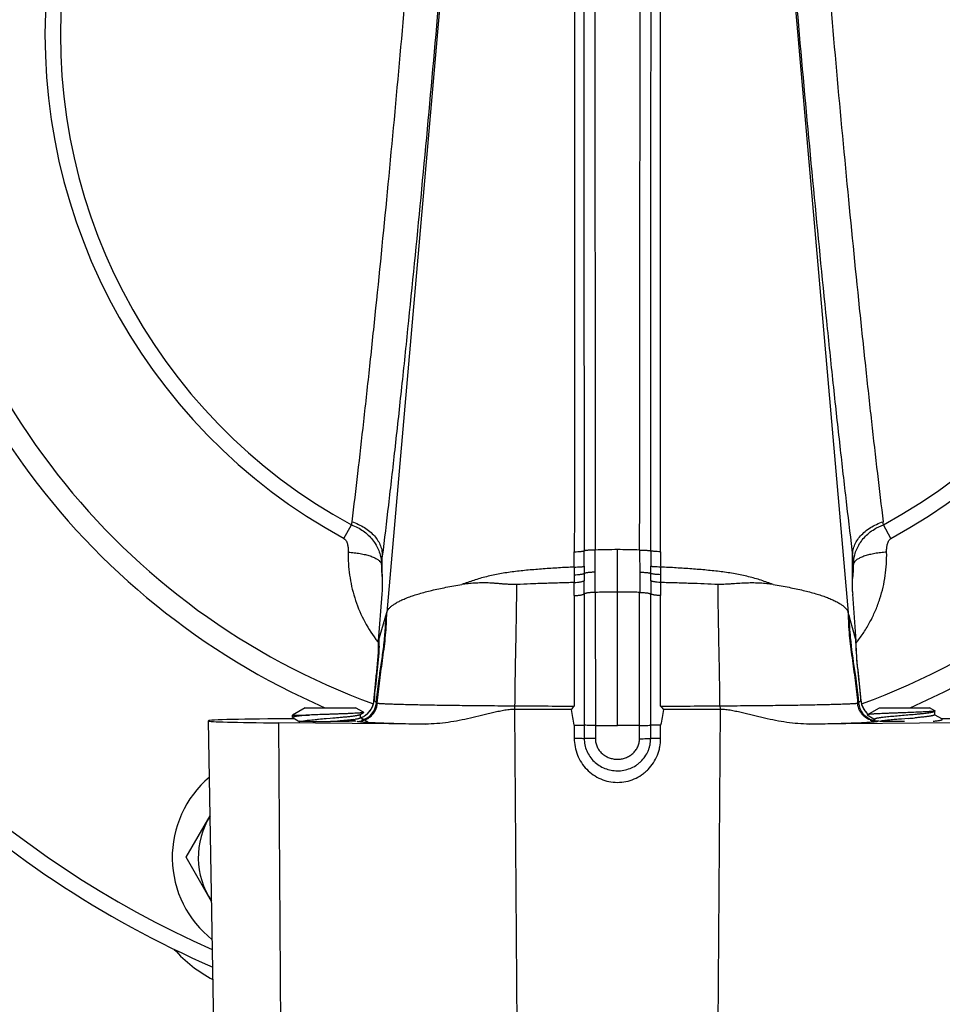
# Model space of a CAD drawing. Units: inches. Extents: x 0 to 34, y -0.1 to 22.
# Drawn here: x 22.7 to 25.7, y 11.8 to 14.9 of the extents above; entities that cross this region are included whole.
import ezdxf

# ---------------------------------------------------------------- set-up
doc = ezdxf.new("R2010")
doc.units = ezdxf.units.IN
doc.header["$LTSCALE"] = 1.87
doc.header["$MEASUREMENT"] = 0
doc.layers.get('0').update_dxf_attribs({"linetype": 'CONTINUOUS'})
doc.layers.add('02___PRT_ALL_AXES', color=7, linetype='CONTINUOUS')
doc.styles.get("Standard").update_dxf_attribs({"font": 'txt', "width": 0.8})
doc.dimstyles.new('DIMSTYLE_1', dxfattribs={"dimtxt": 0.2, "dimasz": 0.1875, "dimexe": 0.125, "dimexo": 0.0625, "dimgap": 0.1, "dimtad": 0, "dimtih": 1, "dimtoh": 1, "dimdec": 1, "dimzin": 0, "dimdsep": 46, "dimtxsty": 'Standard', "dimblk": '_FILLED', "dimblk1": '_FILLED', "dimblk2": '_FILLED', "dimcen": 0.09, "dimadec": 0, "dimazin": 0, "dimtfac": 1, "dimtdec": 1, "dimtofl": 0, "dimtmove": 0, "dimatfit": 3, "dimldrblk": '_FILLED', "dimfxl": 1, "dimtolj": 1, "dimtzin": 0, "dimarcsym": 0})

# ---------------------------------------------------------------- blocks, each defined once
blk = doc.blocks.new('_FILLED')
at = {"color": 0, "linetype": 'ByBlock'}
blk.add_solid([(0, 0), (-1, 0.167), (-1, -0.167)], dxfattribs=at)
blk = doc.blocks.new('*D5')
at = {"color": 2, "linetype": 'Continuous', "transparency": 16777216}
for p, q in [((23.9363, 20.4949), (20.026, 20.4949)), ((20.151, 20.4949), (20.151, 15.0949)), ((20.151, 9.2949), (20.151, 14.6949)), ((22.4252, 9.2949), (20.026, 9.2949))]:
    blk.add_line(p, q, dxfattribs=at)
at = {"color": 2, "linetype": 'Continuous', "transparency": 16777216, "xscale": 0.1875, "yscale": 0.1875, "zscale": 0.1875}
for p, rotation in [((20.151, 20.4949), 90), ((20.151, 9.2949), 270)]:
    blk.add_blockref('_FILLED', p, dxfattribs=dict(at, rotation=rotation))
at = {"color": 2, "linetype": 'Continuous', "transparency": 16777216, "insert": (20.151, 14.9949), "char_height": 0.2, "width": 0.64, "attachment_point": 2, "line_spacing_factor": 0.9}
blk.add_mtext('11.2', dxfattribs=at)
blk = doc.blocks.new('*D13')
at = {"color": 2, "linetype": 'Continuous', "transparency": 16777216}
for p, q in [((21.4087, 14.8224), (21.4087, 8.1519)), ((27.8487, 14.8224), (27.8487, 8.1519)), ((21.4087, 8.2769), (24.2887, 8.2769)), ((27.8487, 8.2769), (24.9687, 8.2769))]:
    blk.add_line(p, q, dxfattribs=at)
at = {"color": 2, "linetype": 'Continuous', "transparency": 16777216, "xscale": 0.1875, "yscale": 0.1875, "zscale": 0.1875, "rotation": 180}
blk.add_blockref('_FILLED', (21.4087, 8.2769), dxfattribs=at)
at = {"color": 2, "linetype": 'Continuous', "transparency": 16777216, "xscale": 0.1875, "yscale": 0.1875, "zscale": 0.1875}
blk.add_blockref('_FILLED', (27.8487, 8.2769), dxfattribs=at)
at = {"color": 2, "linetype": 'Continuous', "transparency": 16777216, "insert": (24.6287, 8.3769), "char_height": 0.2, "width": 0.48, "attachment_point": 2, "line_spacing_factor": 0.9}
blk.add_mtext('6.4', dxfattribs=at)

msp = doc.modelspace()

# ---------------------------------------------------------------- linework, layer by layer
at = {"color": 7, "linetype": 'Continuous'}
for p, q in [((24.1882, 16.3848), (23.8971, 13.0554)), ((25.0691, 16.3848), (25.3602, 13.0554)), ((24.5224, 14.5493), (24.5225, 14.425)), ((24.5225, 14.425), (24.5231, 13.2509)), ((23.7616, 13.2902), (23.7851, 13.3335)), ((25.4957, 13.2902), (25.4722, 13.3335)), ((23.8833, 13.1223), (23.8829, 13.2339)), ((24.6287, 12.6976), (24.6287, 13.2548)), ((25.374, 13.1223), (25.3744, 13.2339)), ((24.5229, 13.202), (24.5227, 13.1792)), ((24.5227, 13.1792), (24.5229, 13.1563)), ((24.7346, 13.1795), (24.7344, 13.202)), ((24.7344, 13.1563), (24.7346, 13.1795)), ((23.8715, 12.9658), (23.8826, 13.1135)), ((24.4919, 13.1093), (24.4917, 12.7589)), ((24.5231, 13.1143), (24.5233, 12.6981)), ((24.5583, 13.1194), (24.5586, 12.6976)), ((24.6987, 12.6976), (24.699, 13.1194)), ((24.734, 12.6981), (24.7342, 13.1143)), ((24.7656, 12.7589), (24.7654, 13.1093)), ((25.3858, 12.9658), (25.3747, 13.1135)), ((23.8715, 12.9658), (23.8971, 13.0554)), ((25.3858, 12.9658), (25.3602, 13.0554)), ((23.8566, 12.7772), (23.8569, 12.7768)), ((23.8569, 12.7768), (23.8642, 12.7694)), ((25.3931, 12.7694), (25.4004, 12.7768)), ((25.4004, 12.7768), (25.4007, 12.7772)), ((23.639, 12.7539), (23.5987, 12.7306)), ((23.639, 12.7539), (23.7984, 12.7539)), ((23.8238, 12.7392), (23.7984, 12.7539)), ((23.8124, 12.7321), (23.8238, 12.7387)), ((24.3105, 11.7349), (24.303, 12.7486)), ((24.483, 12.748), (24.303, 12.7486)), ((24.9543, 12.7486), (24.7743, 12.748)), ((24.9543, 12.7486), (24.9468, 11.7349)), ((25.4203, 12.7316), (25.459, 12.7539)), ((25.459, 12.7539), (25.6183, 12.7539)), ((25.6354, 12.7441), (25.6184, 12.7539)), ((25.6324, 12.7418), (25.6354, 12.7435)), ((25.6334, 12.7423), (25.6334, 12.7313)), ((23.3487, 11.7349), (23.3316, 12.7119)), ((24.0205, 12.702), (23.5545, 12.7058)), ((23.5617, 11.7349), (23.5545, 12.7058)), ((23.5987, 12.7306), (23.6518, 12.7306)), ((23.5987, 12.7228), (23.5987, 12.7306)), ((23.5994, 12.7219), (23.6007, 12.7212)), ((23.6007, 12.7212), (23.6217, 12.7089)), ((23.705, 12.7196), (23.7178, 12.7206)), ((23.7178, 12.7206), (23.726, 12.7213)), ((23.8028, 12.711), (23.8048, 12.7105)), ((23.8134, 12.7326), (23.8134, 12.7216)), ((23.8379, 12.7079), (23.8369, 12.7084)), ((25.7028, 12.7058), (25.2368, 12.702)), ((25.4382, 12.7142), (25.4382, 12.7142)), ((25.4387, 12.7139), (25.4382, 12.7142)), ((25.444, 12.7179), (25.444, 12.7121)), ((25.4491, 12.71), (25.4525, 12.7105)), ((25.4525, 12.7105), (25.4537, 12.7108)), ((25.5507, 12.7198), (25.5291, 12.7179)), ((25.6293, 12.711), (25.6307, 12.7111)), ((25.6579, 12.7176), (25.6569, 12.7181)), ((24.4917, 12.6987), (24.4917, 12.657)), ((24.5233, 12.6981), (24.5233, 12.6564)), ((24.5586, 12.6976), (24.6287, 12.6976)), ((24.5586, 12.6976), (24.5586, 12.6559)), ((24.6987, 12.6976), (24.6287, 12.6976)), ((24.6987, 12.6555), (24.6987, 12.6976)), ((24.734, 12.656), (24.734, 12.6981)), ((24.7656, 12.6565), (24.7656, 12.6987))]:
    msp.add_line(p, q, dxfattribs=at)
for points in [[(23.8369, 12.7084), (23.8158, 12.7207), (23.8134, 12.7221)], [(25.4203, 12.7311), (25.4417, 12.7186), (25.4437, 12.7175)], [(25.6569, 12.7181), (25.6358, 12.7304), (25.6334, 12.7318)]]:
    msp.add_lwpolyline(points, dxfattribs=at)
for centre, radius, start, end in [((24.6287, 14.8849), 2.3243, 123.6823, 246.4767), ((24.6287, 14.8849), 2.3243, 293.5233, 56.3177), ((24.6287, 14.8849), 2.2559, 122.3822, 249.9335), ((24.6287, 14.8849), 2.2559, 290.0664, 57.6178), ((24.6287, 14.8849), 1.8151, 105.2346, 241.4664), ((24.6287, 14.8849), 1.8151, 298.5336, 74.7654), ((24.6287, 14.8849), 1.7659, 105.2346, 241.4664), ((24.6287, 14.8849), 1.7659, 298.5336, 74.7654), ((24.6287, 14.8849), 3.22, 205.8797, 246.5103), ((24.6287, 14.8849), 3.17, 207.5328, 246.095), ((24.2255, 13.2894), 0.4426, 173.0071, 174.2863), ((25.0317, 13.2894), 0.4426, 5.7137, 6.9928), ((24.2041, 13.1889), 0.3244, 172.0396, 176.5811), ((20.1552, 13.2507), 4.3367, 359.3259, 359.9665), ((18.4824, 13.2496), 6.0407, 359.54834, 0.01206), ((13.86, 13.2556), 10.6983, 359.61301, 359.98871), ((24.6288, 11.3085), 1.9463, 90.0053, 92.078), ((24.6278, 11.2743), 1.9805, 87.9396, 89.9765), ((35.2582, 13.2552), 10.5592, 180.00914, 180.38979), ((30.8517, 13.2499), 6.1175, 179.99103, 180.4491), ((29.1114, 13.2508), 4.346, 180.0343, 180.6737), ((25.0532, 13.1889), 0.3244, 3.4189, 7.9604), ((23.7553, 13.2064), 0.1251, 0.8568, 3.7726), ((24.1948, 13.2013), 0.3146, 178.7252, 187.5574), ((25.0609, 13.2014), 0.3162, 352.4357, 1.2511), ((25.5019, 13.2064), 0.1249, 176.24, 179.1493), ((31.0641, 13.1412), 6.5727, 179.48974, 179.70354), ((32.8107, 13.2369), 8.3195, 180.42479, 180.59397), ((16.6521, 13.1175), 7.9062, 0.01425, 0.47749), ((32.7177, 13.117), 8.0186, 179.52576, 179.98251), ((17.696, 13.1371), 7.07, 0.31115, 0.50709), ((17.3208, 13.2287), 7.4453, 359.39915, 359.59087), ((21.0923, 13.1105), 3.3995, 359.9806, 0.6772), ((19.6128, 13.1136), 4.9103, 0.0089, 0.4983), ((29.558, 13.1139), 4.8239, 179.4973, 179.9953), ((28.1056, 13.1108), 3.3402, 179.317, 180.0257), ((19.7688, 13.4236), 4.1255, 355.6883, 355.8117), ((29.4064, 13.4175), 4.0432, 184.1871, 184.313), ((24.2183, 13.235), 0.443, 216.661, 218.4303), ((23.2621, 12.9732), 0.6114, 357.7204, 359.9816), ((25.9949, 12.9732), 0.6112, 180.0182, 182.2683), ((25.0388, 13.2352), 0.4433, 321.5628, 322.1548), ((25.0388, 13.2353), 0.4433, 322.1548, 322.4946), ((23.8014, 12.7747), 0.063, 284.912, 355.2027), ((23.7941, 12.782), 0.063, 304.3272, 355.3387), ((23.7934, 12.7818), 0.0634, 350.0999, 355.7743), ((25.4559, 12.7747), 0.063, 184.8075, 253.7412), ((25.4632, 12.7819), 0.063, 184.6489, 230.0181), ((25.4641, 12.7818), 0.0636, 184.2282, 195.4565), ((24.1577, 12.7627), 0.146, 354.4646, 358.8577), ((24.6188, 61.1542), 48.3954, 269.62692, 269.84955), ((23.9268, 13.2013), 0.7175, 320.8208, 321.937), ((24.6384, 61.172), 48.4133, 270.15052, 270.37306), ((25.3302, 13.201), 0.7171, 218.0622, 219.1789), ((25.0984, 12.7626), 0.1448, 181.1233, 185.5536), ((25.4634, 12.7816), 0.0628, 195.3885, 229.5756), ((23.7523, 13.0164), 0.3029, 277.5742, 278.3887), ((23.7942, 12.7811), 0.0622, 287.9093, 291.4092), ((23.7941, 12.7815), 0.0626, 291.4065, 292.6274), ((23.7941, 12.7815), 0.0627, 292.6251, 304.554), ((25.4526, 12.7732), 0.0627, 248.6037, 255.7144), ((25.4527, 12.7738), 0.0633, 255.7058, 262.7439), ((25.4526, 12.7726), 0.0621, 262.7237, 269.9008), ((25.2148, 16.7148), 4.0091, 274.8066, 275.1028)]:
    msp.add_arc(centre, radius, start, end, dxfattribs=at)
for centre, major_axis, ratio, start_param, end_param in [((23.7016, 12.7124), (0.3701, 0), 0.01746, 8.118332, 9.425083), ((23.7187, 12.7119), (0.3871, 0), 0.017455, -3.141288, -2.008705), ((23.7187, 12.7119), (0.1005, 0), 0.017455, 3.141593, 4.712389), ((25.5557, 12.7124), (0.3701, 0), 0.01746, 6.28288, 7.579184)]:
    msp.add_ellipse(centre, major_axis=major_axis, ratio=ratio, start_param=start_param, end_param=end_param, dxfattribs=at)
for points, knots in [([(24.1703, 16.4471), (24.1667, 16.3878), (24.1591, 16.2654), (24.142, 16.0079), (24.1171, 15.6665), (24.0832, 15.2417), (24.0457, 14.8069), (24.0058, 14.3766), (23.9712, 14.0274), (23.9432, 13.7611), (23.9229, 13.575), (23.9029, 13.4003), (23.8895, 13.2879), (23.8829, 13.2339)], [0, 0, 0, 0, 0.055285, 0.114051, 0.239948, 0.373513, 0.51029, 0.645725, 0.775309, 0.836545, 0.894722, 0.94937, 1, 1, 1, 1]), ([(25.087, 16.4471), (25.0906, 16.3878), (25.0982, 16.2654), (25.1153, 16.0079), (25.1402, 15.6665), (25.1741, 15.2417), (25.2116, 14.8069), (25.2515, 14.3766), (25.2861, 14.0274), (25.3141, 13.7611), (25.3345, 13.575), (25.3544, 13.4003), (25.3678, 13.2879), (25.3744, 13.2339)], [0, 0, 0, 0, 0.055285, 0.114051, 0.239948, 0.373513, 0.51029, 0.645725, 0.775309, 0.836545, 0.894722, 0.94937, 1, 1, 1, 1]), ([(24.0567, 16.3675), (24.0533, 16.3117), (24.0462, 16.1964), (24.03, 15.954), (24.0066, 15.6328), (23.9747, 15.233), (23.9394, 14.8239), (23.9019, 14.4189), (23.8693, 14.0903), (23.843, 13.8396), (23.8238, 13.6645), (23.8051, 13.5), (23.7925, 13.3942), (23.7862, 13.3433)], [0, 0, 0, 0, 0.055305, 0.114073, 0.239974, 0.373517, 0.510266, 0.645676, 0.775253, 0.836496, 0.894685, 0.949346, 1, 1, 1, 1]), ([(25.2006, 16.3675), (25.204, 16.3117), (25.2111, 16.1964), (25.2273, 15.954), (25.2507, 15.6328), (25.2826, 15.233), (25.3179, 14.8239), (25.3554, 14.4189), (25.388, 14.0903), (25.4143, 13.8396), (25.4335, 13.6645), (25.4522, 13.5), (25.4648, 13.3942), (25.4711, 13.3433)], [0, 0, 0, 0, 0.055305, 0.114073, 0.239974, 0.373516, 0.510266, 0.645676, 0.775253, 0.836496, 0.894685, 0.949346, 1, 1, 1, 1]), ([(24.4936, 16.3111), (24.4934, 16.1835), (24.4932, 15.9283), (24.493, 15.5454), (24.4928, 15.1626), (24.4924, 14.6521), (24.4921, 14.014), (24.492, 13.5035), (24.4919, 13.2482)], [0, 0, 0, 0, 0.124987, 0.249979, 0.374975, 0.499975, 0.749983, 1, 1, 1, 1]), ([(24.5211, 16.314), (24.5212, 16.167), (24.5215, 15.8729), (24.522, 15.2846), (24.5223, 14.8435), (24.5224, 14.5493)], [0, 0, 0, 0, 0.249989, 0.499985, 1, 1, 1, 1]), ([(24.5547, 16.317), (24.555, 16.0617), (24.5561, 15.5511), (24.5569, 14.7853), (24.5576, 14.0194), (24.5581, 13.5088), (24.5583, 13.2535)], [0, 0, 0, 0, 0.249993, 0.499991, 0.749994, 1, 1, 1, 1]), ([(24.699, 13.2535), (24.6992, 13.5088), (24.6997, 14.0194), (24.7004, 14.7853), (24.7012, 15.5511), (24.7023, 16.0617), (24.7026, 16.317)], [0, 0, 0, 0, 0.250006, 0.500009, 0.750007, 1, 1, 1, 1]), ([(24.7342, 13.2509), (24.7343, 13.5061), (24.7346, 14.0167), (24.735, 14.7825), (24.7354, 15.4207), (24.7359, 15.9312), (24.7361, 16.1864), (24.7362, 16.314)], [0, 0, 0, 0, 0.250013, 0.500019, 0.750016, 0.87501, 1, 1, 1, 1]), ([(24.7654, 13.2482), (24.7653, 13.5035), (24.7652, 14.014), (24.7648, 14.7797), (24.7643, 15.5454), (24.7641, 16.0559), (24.7637, 16.3111)], [0, 0, 0, 0, 0.250017, 0.500025, 0.750022, 1, 1, 1, 1]), ([(23.7851, 13.3335), (23.7918, 13.3311), (23.8049, 13.3255), (23.8229, 13.3145), (23.8389, 13.3014), (23.8526, 13.2864), (23.8638, 13.2699), (23.8722, 13.2522), (23.8779, 13.2337), (23.8797, 13.221), (23.8801, 13.2146)], [0, 0, 0, 0, 0.132646, 0.263262, 0.391506, 0.517231, 0.640525, 0.761705, 0.881305, 1, 1, 1, 1]), ([(23.7862, 13.3433), (23.7934, 13.3409), (23.8073, 13.3355), (23.8266, 13.3251), (23.8437, 13.3128), (23.8582, 13.2988), (23.8696, 13.2836), (23.8778, 13.2675), (23.8825, 13.2507), (23.8832, 13.2394), (23.8829, 13.2339)], [0, 0, 0, 0, 0.144803, 0.28537, 0.419968, 0.547876, 0.668977, 0.783835, 0.89365, 1, 1, 1, 1]), ([(25.3744, 13.2339), (25.3741, 13.2394), (25.3748, 13.2507), (25.3795, 13.2675), (25.3877, 13.2836), (25.3991, 13.2988), (25.4136, 13.3128), (25.4307, 13.3251), (25.45, 13.3355), (25.4639, 13.3409), (25.4711, 13.3433)], [0, 0, 0, 0, 0.10635, 0.216165, 0.331023, 0.452124, 0.580032, 0.71463, 0.855197, 1, 1, 1, 1]), ([(25.3772, 13.2146), (25.3776, 13.221), (25.3794, 13.2337), (25.3851, 13.2522), (25.3935, 13.2699), (25.4047, 13.2864), (25.4184, 13.3014), (25.4344, 13.3145), (25.4494, 13.3236), (25.4622, 13.3297), (25.4688, 13.3323), (25.4722, 13.3335)], [0, 0, 0, 0, 0.118667, 0.238258, 0.35943, 0.48272, 0.608444, 0.736681, 0.867281, 0.933412, 1, 1, 1, 1]), ([(23.7616, 13.2902), (23.7651, 13.2883), (23.7689, 13.2831), (23.7718, 13.2758), (23.7733, 13.2701), (23.7743, 13.2643), (23.7752, 13.2566), (23.7753, 13.2507), (23.7752, 13.2469)], [0, 0, 0, 0, 0.252986, 0.37915, 0.504407, 0.628996, 0.753075, 1, 1, 1, 1]), ([(25.4821, 13.2469), (25.482, 13.2507), (25.4821, 13.2566), (25.483, 13.2643), (25.484, 13.2701), (25.4855, 13.2758), (25.4884, 13.2831), (25.4922, 13.2883), (25.4957, 13.2902)], [0, 0, 0, 0, 0.246925, 0.371003, 0.495592, 0.62085, 0.747013, 1, 1, 1, 1]), ([(23.7752, 13.2469), (23.7746, 13.2226), (23.7773, 13.1737), (23.7936, 13.1017), (23.8217, 13.0329), (23.848, 12.9905), (23.8629, 12.9705)], [0, 0, 0, 0, 0.246869, 0.495776, 0.74681, 1, 1, 1, 1]), ([(23.7752, 13.2469), (23.7816, 13.2464), (23.7941, 13.2453), (23.8122, 13.2427), (23.8289, 13.2393), (23.8437, 13.2352), (23.8547, 13.2311), (23.8623, 13.2274), (23.8671, 13.2247), (23.8712, 13.2219), (23.8754, 13.2182), (23.878, 13.215), (23.879, 13.2127)], [0, 0, 0, 0, 0.170991, 0.334936, 0.487533, 0.625645, 0.746821, 0.800546, 0.849533, 0.893763, 0.933351, 1, 1, 1, 1]), ([(24.4919, 13.2482), (24.4955, 13.2483), (24.5006, 13.2484), (24.5073, 13.2488), (24.5116, 13.2491), (24.5154, 13.2495), (24.5186, 13.2499), (24.5211, 13.2503), (24.5225, 13.2507), (24.5231, 13.2509)], [0, 0, 0, 0, 0.341012, 0.496093, 0.636125, 0.758634, 0.861294, 0.942231, 1, 1, 1, 1]), ([(24.5583, 13.2535), (24.5543, 13.2535), (24.5485, 13.2534), (24.541, 13.253), (24.5361, 13.2527), (24.5317, 13.2523), (24.5281, 13.2519), (24.5253, 13.2515), (24.5237, 13.2511), (24.5231, 13.2509)], [0, 0, 0, 0, 0.338189, 0.493615, 0.634833, 0.758626, 0.862236, 0.943236, 1, 1, 1, 1]), ([(24.699, 13.2535), (24.703, 13.2535), (24.7088, 13.2534), (24.7163, 13.253), (24.7213, 13.2527), (24.7256, 13.2523), (24.7292, 13.2519), (24.732, 13.2515), (24.7336, 13.2511), (24.7342, 13.2509)], [0, 0, 0, 0, 0.338189, 0.493615, 0.634833, 0.758626, 0.862236, 0.943236, 1, 1, 1, 1]), ([(24.7654, 13.2482), (24.7619, 13.2483), (24.7567, 13.2484), (24.75, 13.2488), (24.7457, 13.2491), (24.7419, 13.2495), (24.7387, 13.2499), (24.7362, 13.2503), (24.7348, 13.2507), (24.7342, 13.2509)], [0, 0, 0, 0, 0.341012, 0.496093, 0.636125, 0.758634, 0.861294, 0.942231, 1, 1, 1, 1]), ([(25.4821, 13.2469), (25.4757, 13.2464), (25.4632, 13.2453), (25.4451, 13.2427), (25.4284, 13.2393), (25.4136, 13.2352), (25.4026, 13.2311), (25.395, 13.2274), (25.3902, 13.2247), (25.3861, 13.2219), (25.3819, 13.2182), (25.3793, 13.215), (25.3783, 13.2127)], [0, 0, 0, 0, 0.170992, 0.334938, 0.487535, 0.625646, 0.746823, 0.800546, 0.849533, 0.893764, 0.933351, 1, 1, 1, 1]), ([(25.3905, 12.9654), (25.3982, 12.9755), (25.4129, 12.9964), (25.432, 13.0294), (25.4482, 13.0638), (25.4657, 13.111), (25.4798, 13.1721), (25.4828, 13.2221), (25.4821, 13.2469)], [0, 0, 0, 0, 0.126956, 0.253376, 0.379244, 0.504537, 0.753333, 1, 1, 1, 1]), ([(23.879, 13.2127), (23.8792, 13.2124), (23.8798, 13.2109), (23.8802, 13.2094), (23.8804, 13.2083)], [0, 0, 0, 0, 0.260576, 1, 1, 1, 1]), ([(25.3783, 13.2127), (25.3781, 13.2124), (25.3775, 13.2109), (25.3771, 13.2094), (25.377, 13.2083)], [0, 0, 0, 0, 0.260576, 1, 1, 1, 1]), ([(24.4916, 13.1997), (24.4751, 13.1989), (24.4423, 13.1971), (24.4016, 13.1944), (24.3696, 13.1919), (24.3384, 13.1892), (24.3003, 13.1852), (24.263, 13.1797), (24.2342, 13.1741), (24.2132, 13.1693), (24.1929, 13.1638), (24.1731, 13.1577), (24.1539, 13.1511), (24.1414, 13.1466), (24.1352, 13.1444)], [0, 0, 0, 0, 0.136996, 0.271526, 0.337665, 0.402959, 0.530764, 0.65454, 0.714852, 0.7741, 0.832283, 0.889399, 0.945363, 1, 1, 1, 1]), ([(24.4914, 13.1752), (24.495, 13.1753), (24.5003, 13.1756), (24.507, 13.1761), (24.5114, 13.1766), (24.5152, 13.1772), (24.5184, 13.1778), (24.5208, 13.1785), (24.5222, 13.179), (24.5227, 13.1793)], [0, 0, 0, 0, 0.341141, 0.496207, 0.636129, 0.758451, 0.860907, 0.94178, 1, 1, 1, 1]), ([(24.4916, 13.1997), (24.4952, 13.1997), (24.5004, 13.1998), (24.5071, 13.2001), (24.5115, 13.2004), (24.5153, 13.2007), (24.5185, 13.201), (24.521, 13.2014), (24.5223, 13.2018), (24.5229, 13.202)], [0, 0, 0, 0, 0.342872, 0.498569, 0.638902, 0.761346, 0.863531, 0.943563, 1, 1, 1, 1]), ([(24.558, 13.1834), (24.554, 13.1833), (24.5481, 13.1831), (24.5406, 13.1825), (24.5356, 13.182), (24.5313, 13.1814), (24.5277, 13.1808), (24.5252, 13.1802), (24.5236, 13.1796), (24.523, 13.1793), (24.5227, 13.1792)], [0, 0, 0, 0, 0.338372, 0.493793, 0.634905, 0.758501, 0.861883, 0.942774, 0.974378, 1, 1, 1, 1]), ([(24.6993, 13.1834), (24.7033, 13.1833), (24.7092, 13.1832), (24.7167, 13.1827), (24.7217, 13.1822), (24.726, 13.1817), (24.7296, 13.1811), (24.7321, 13.1805), (24.7337, 13.1799), (24.7343, 13.1796), (24.7346, 13.1795)], [0, 0, 0, 0, 0.338546, 0.493997, 0.6351, 0.758655, 0.861973, 0.942799, 0.974382, 1, 1, 1, 1]), ([(24.7657, 13.1997), (24.7621, 13.1997), (24.7569, 13.1998), (24.7502, 13.2001), (24.7458, 13.2004), (24.742, 13.2007), (24.7388, 13.201), (24.7364, 13.2014), (24.735, 13.2018), (24.7344, 13.202)], [0, 0, 0, 0, 0.342873, 0.498571, 0.638903, 0.761347, 0.863532, 0.943564, 1, 1, 1, 1]), ([(24.7659, 13.1755), (24.7623, 13.1756), (24.757, 13.1758), (24.7503, 13.1763), (24.7459, 13.1768), (24.7421, 13.1773), (24.7389, 13.1779), (24.7365, 13.1785), (24.7351, 13.1791), (24.7346, 13.1794)], [0, 0, 0, 0, 0.341365, 0.496483, 0.636411, 0.758699, 0.861088, 0.941873, 1, 1, 1, 1]), ([(25.1221, 13.1444), (25.1159, 13.1466), (25.1034, 13.1511), (25.0842, 13.1577), (25.0644, 13.1639), (25.0441, 13.1693), (25.0231, 13.1741), (24.9943, 13.1797), (24.957, 13.1851), (24.911, 13.19), (24.8636, 13.1939), (24.815, 13.1971), (24.7822, 13.1989), (24.7657, 13.1997)], [0, 0, 0, 0, 0.054627, 0.110602, 0.167732, 0.225919, 0.285161, 0.345462, 0.469218, 0.597014, 0.728444, 0.862991, 1, 1, 1, 1]), ([(23.8971, 13.0554), (23.8977, 13.0576), (23.8997, 13.0621), (23.9043, 13.0684), (23.9106, 13.0746), (23.9186, 13.0807), (23.9282, 13.0868), (23.9394, 13.0927), (23.9523, 13.0986), (23.9668, 13.1043), (23.9828, 13.1099), (24.0071, 13.1175), (24.0411, 13.1264), (24.0863, 13.136), (24.1183, 13.1417), (24.1352, 13.1444)], [0, 0, 0, 0, 0.026223, 0.055663, 0.089269, 0.127629, 0.171089, 0.219847, 0.274005, 0.333606, 0.398654, 0.469122, 0.626103, 0.803586, 1, 1, 1, 1]), ([(24.3094, 13.1441), (24.3054, 13.1443), (24.2976, 13.1445), (24.2858, 13.1447), (24.2761, 13.1451), (24.2685, 13.1455), (24.2609, 13.1461), (24.2515, 13.147), (24.2422, 13.1479), (24.2348, 13.1485), (24.2274, 13.1489), (24.2183, 13.1493), (24.2075, 13.1495), (24.1932, 13.1493), (24.1758, 13.1487), (24.1552, 13.147), (24.1418, 13.1454), (24.1352, 13.1444)], [0, 0, 0, 0, 0.067899, 0.135171, 0.201681, 0.234622, 0.267358, 0.33226, 0.396438, 0.428267, 0.459934, 0.522785, 0.584977, 0.646473, 0.76727, 0.885121, 1, 1, 1, 1]), ([(24.3037, 12.7598), (24.3042, 12.824), (24.3069, 12.9522), (24.3092, 13.0803), (24.3094, 13.1441)], [0, 0, 0, 0, 0.501634, 1, 1, 1, 1]), ([(24.4916, 13.1506), (24.476, 13.1502), (24.4449, 13.1493), (24.4063, 13.1481), (24.3759, 13.147), (24.3462, 13.146), (24.324, 13.145), (24.3094, 13.1441)], [0, 0, 0, 0, 0.257769, 0.511097, 0.635737, 0.758858, 1, 1, 1, 1]), ([(24.4916, 13.1506), (24.4952, 13.1508), (24.5005, 13.1512), (24.5072, 13.152), (24.5115, 13.1526), (24.5154, 13.1534), (24.5185, 13.1543), (24.521, 13.1552), (24.5224, 13.1559), (24.5229, 13.1563)], [0, 0, 0, 0, 0.337219, 0.490921, 0.630053, 0.752294, 0.855554, 0.938351, 1, 1, 1, 1]), ([(24.7657, 13.1506), (24.7621, 13.1508), (24.7568, 13.1512), (24.7502, 13.1519), (24.7458, 13.1526), (24.742, 13.1534), (24.7388, 13.1542), (24.7363, 13.1551), (24.7349, 13.1559), (24.7344, 13.1563)], [0, 0, 0, 0, 0.337218, 0.49092, 0.630052, 0.752293, 0.855554, 0.93835, 1, 1, 1, 1]), ([(24.9479, 13.1441), (24.9333, 13.145), (24.9036, 13.1463), (24.8585, 13.1479), (24.8124, 13.1493), (24.7813, 13.1502), (24.7657, 13.1506)], [0, 0, 0, 0, 0.241127, 0.488866, 0.742214, 1, 1, 1, 1]), ([(25.1221, 13.1444), (25.1155, 13.1453), (25.1021, 13.147), (25.0816, 13.1486), (25.0605, 13.1493), (25.0389, 13.149), (25.0169, 13.1479), (24.9982, 13.1466), (24.983, 13.1456), (24.9675, 13.1447), (24.9558, 13.1443), (24.9479, 13.1441)], [0, 0, 0, 0, 0.114841, 0.232675, 0.353426, 0.477023, 0.603453, 0.732717, 0.798444, 0.864915, 1, 1, 1, 1]), ([(24.9536, 12.7598), (24.9531, 12.824), (24.9505, 12.9522), (24.9481, 13.0803), (24.9479, 13.1441)], [0, 0, 0, 0, 0.501634, 1, 1, 1, 1]), ([(25.1221, 13.1444), (25.139, 13.1417), (25.171, 13.136), (25.2162, 13.1264), (25.2502, 13.1175), (25.2745, 13.1099), (25.2905, 13.1043), (25.305, 13.0986), (25.3179, 13.0927), (25.3291, 13.0868), (25.3387, 13.0807), (25.3467, 13.0746), (25.353, 13.0684), (25.3576, 13.0621), (25.3596, 13.0576), (25.3602, 13.0554)], [0, 0, 0, 0, 0.196414, 0.373897, 0.530878, 0.601346, 0.666394, 0.725995, 0.780153, 0.828911, 0.872371, 0.910731, 0.944337, 0.973777, 1, 1, 1, 1]), ([(24.4919, 13.1093), (24.4954, 13.1094), (24.5006, 13.1097), (24.5073, 13.1104), (24.5117, 13.111), (24.5155, 13.1117), (24.5187, 13.1125), (24.5212, 13.1133), (24.5226, 13.114), (24.5231, 13.1143)], [0, 0, 0, 0, 0.336572, 0.490056, 0.629099, 0.751399, 0.85487, 0.937996, 1, 1, 1, 1]), ([(24.5583, 13.1194), (24.5543, 13.1194), (24.5485, 13.1191), (24.541, 13.1185), (24.5361, 13.1179), (24.5317, 13.1172), (24.5281, 13.1164), (24.5253, 13.1155), (24.5237, 13.1147), (24.5231, 13.1143)], [0, 0, 0, 0, 0.33413, 0.488028, 0.628254, 0.751777, 0.856081, 0.939127, 1, 1, 1, 1]), ([(24.6287, 13.1202), (24.6228, 13.1202), (24.5993, 13.1201), (24.5759, 13.1197), (24.5583, 13.1194)], [0, 0, 0, 0, 0.250316, 1, 1, 1, 1]), ([(24.699, 13.1194), (24.6932, 13.1195), (24.6697, 13.1199), (24.6463, 13.1202), (24.6287, 13.1202)], [0, 0, 0, 0, 0.249549, 1, 1, 1, 1]), ([(24.699, 13.1194), (24.703, 13.1194), (24.7088, 13.1191), (24.7163, 13.1185), (24.7212, 13.1179), (24.7256, 13.1172), (24.7292, 13.1164), (24.732, 13.1155), (24.7336, 13.1147), (24.7342, 13.1143)], [0, 0, 0, 0, 0.33413, 0.488028, 0.628254, 0.751777, 0.856081, 0.939127, 1, 1, 1, 1]), ([(24.7654, 13.1093), (24.7619, 13.1094), (24.7567, 13.1097), (24.75, 13.1104), (24.7456, 13.111), (24.7418, 13.1117), (24.7386, 13.1125), (24.7361, 13.1133), (24.7347, 13.114), (24.7342, 13.1143)], [0, 0, 0, 0, 0.336572, 0.490056, 0.629099, 0.751399, 0.85487, 0.937996, 1, 1, 1, 1]), ([(23.8673, 12.7683), (23.8692, 12.7924), (23.8747, 12.8404), (23.8852, 12.9119), (23.8943, 12.9835), (23.8971, 13.0314), (23.8971, 13.0554)], [0, 0, 0, 0, 0.251074, 0.501607, 0.751164, 1, 1, 1, 1]), ([(25.3602, 13.0554), (25.3602, 13.0314), (25.363, 12.9835), (25.3721, 12.9119), (25.3826, 12.8404), (25.3881, 12.7924), (25.39, 12.7683)], [0, 0, 0, 0, 0.248836, 0.498393, 0.748926, 1, 1, 1, 1]), ([(23.8642, 12.7694), (23.8661, 12.7925), (23.871, 12.8328), (23.8796, 12.8901), (23.8869, 12.9416), (23.8926, 12.9932), (23.8941, 13.0279), (23.8942, 13.0452)], [0, 0, 0, 0, 0.250702, 0.438438, 0.625821, 0.812836, 1, 1, 1, 1]), ([(25.3631, 13.0452), (25.3632, 13.0221), (25.3667, 12.9644), (25.3804, 12.8728), (25.3902, 12.804), (25.3931, 12.7694)], [0, 0, 0, 0, 0.249462, 0.624105, 1, 1, 1, 1]), ([(23.8566, 12.7772), (23.8571, 12.7843), (23.8583, 12.7987), (23.8605, 12.8205), (23.8629, 12.843), (23.8654, 12.8661), (23.8678, 12.8899), (23.8706, 12.9232), (23.8716, 12.9486), (23.8715, 12.9658)], [0, 0, 0, 0, 0.112946, 0.228864, 0.348046, 0.470799, 0.597408, 0.727882, 1, 1, 1, 1]), ([(25.4007, 12.7772), (25.4002, 12.7843), (25.399, 12.7987), (25.3968, 12.8205), (25.3944, 12.843), (25.3919, 12.8661), (25.3895, 12.8899), (25.3867, 12.9232), (25.3857, 12.9486), (25.3858, 12.9658)], [0, 0, 0, 0, 0.112946, 0.228864, 0.348046, 0.470799, 0.597408, 0.727882, 1, 1, 1, 1]), ([(23.8731, 12.9488), (23.8719, 12.9201), (23.8661, 12.8628), (23.8592, 12.8056), (23.8569, 12.7768)], [0, 0, 0, 0, 0.498927, 1, 1, 1, 1]), ([(25.3842, 12.949), (25.3854, 12.9202), (25.3912, 12.8628), (25.3981, 12.8056), (25.4004, 12.7768)], [0, 0, 0, 0, 0.498928, 1, 1, 1, 1]), ([(23.8048, 12.7105), (23.8125, 12.7105), (23.8281, 12.7135), (23.8483, 12.7261), (23.8625, 12.7452), (23.8667, 12.7606), (23.8673, 12.7683)], [0, 0, 0, 0, 0.249527, 0.499388, 0.749602, 1, 1, 1, 1]), ([(23.8296, 12.7299), (23.8331, 12.7323), (23.8395, 12.7378), (23.8473, 12.7477), (23.8529, 12.7589), (23.8551, 12.7669), (23.8558, 12.7709)], [0, 0, 0, 0, 0.253662, 0.504783, 0.753192, 1, 1, 1, 1]), ([(23.8642, 12.7694), (23.8643, 12.7692), (23.8646, 12.769), (23.8653, 12.7687), (23.8662, 12.7685), (23.8669, 12.7684), (23.8673, 12.7683)], [0, 0, 0, 0, 0.146293, 0.357392, 0.641579, 1, 1, 1, 1]), ([(23.8673, 12.7683), (23.8682, 12.7682), (23.8702, 12.7679), (23.8753, 12.7675), (23.8837, 12.7669), (23.8962, 12.7663), (23.9117, 12.7657), (23.9302, 12.7651), (23.9517, 12.7645), (23.976, 12.7639), (24.014, 12.7631), (24.0677, 12.7621), (24.1391, 12.7612), (24.2188, 12.7604), (24.2746, 12.76), (24.3037, 12.7598)], [0, 0, 0, 0, 0.006049, 0.013956, 0.035289, 0.063858, 0.099508, 0.142069, 0.191369, 0.247228, 0.309462, 0.452061, 0.616627, 0.800306, 1, 1, 1, 1]), ([(24.9536, 12.7598), (24.9827, 12.76), (25.0385, 12.7604), (25.1182, 12.7612), (25.1896, 12.7621), (25.2433, 12.7631), (25.2812, 12.7639), (25.3056, 12.7645), (25.3271, 12.7651), (25.3456, 12.7657), (25.3611, 12.7663), (25.3736, 12.7669), (25.382, 12.7675), (25.3871, 12.7679), (25.3891, 12.7682), (25.39, 12.7683)], [0, 0, 0, 0, 0.199673, 0.383349, 0.547917, 0.690517, 0.752755, 0.808615, 0.857915, 0.900478, 0.936129, 0.964703, 0.986041, 0.993951, 1, 1, 1, 1]), ([(25.39, 12.7683), (25.3904, 12.7684), (25.3911, 12.7685), (25.392, 12.7687), (25.3927, 12.769), (25.393, 12.7692), (25.3931, 12.7694)], [0, 0, 0, 0, 0.357492, 0.639056, 0.849409, 1, 1, 1, 1]), ([(25.4297, 12.7149), (25.4243, 12.717), (25.4166, 12.7214), (25.4078, 12.7291), (25.4021, 12.7358), (25.3973, 12.7432), (25.3924, 12.7538), (25.3905, 12.7625), (25.39, 12.7683)], [0, 0, 0, 0, 0.249413, 0.37442, 0.499522, 0.624767, 0.750208, 1, 1, 1, 1]), ([(23.8238, 12.7387), (23.8237, 12.7386), (23.8234, 12.7385), (23.823, 12.7384), (23.8225, 12.7383), (23.8215, 12.7381), (23.8201, 12.7379), (23.8179, 12.7376), (23.8154, 12.7373), (23.8123, 12.7371), (23.8089, 12.7368), (23.8051, 12.7366), (23.8008, 12.7363), (23.7944, 12.736), (23.7857, 12.7355), (23.7743, 12.735), (23.7619, 12.7345), (23.7487, 12.734), (23.7349, 12.7335), (23.7207, 12.733), (23.7018, 12.7324), (23.6788, 12.7316), (23.6606, 12.7309), (23.6518, 12.7306)], [0, 0, 0, 0, 0.001866, 0.00439, 0.007587, 0.011463, 0.021239, 0.033686, 0.048753, 0.066362, 0.086427, 0.108859, 0.133548, 0.16038, 0.219986, 0.286619, 0.359132, 0.436307, 0.516873, 0.599539, 0.683013, 0.847288, 1, 1, 1, 1]), ([(23.8238, 12.7392), (23.8238, 12.7392), (23.8239, 12.7392), (23.8239, 12.7391), (23.824, 12.739), (23.824, 12.739), (23.824, 12.7389), (23.8239, 12.7388), (23.8239, 12.7388), (23.8238, 12.7387), (23.8238, 12.7387)], [0, 0, 0, 0, 0.165777, 0.300391, 0.409331, 0.502659, 0.595582, 0.703418, 0.836378, 1, 1, 1, 1]), ([(24.303, 12.7486), (24.2971, 12.7486), (24.2851, 12.7478), (24.2703, 12.7455), (24.2586, 12.7432), (24.2468, 12.7407), (24.2323, 12.7372), (24.2148, 12.7329), (24.1916, 12.7272), (24.1624, 12.7203), (24.1273, 12.7129), (24.0919, 12.707), (24.0563, 12.7029), (24.0324, 12.7019), (24.0205, 12.702)], [0, 0, 0, 0, 0.062351, 0.124927, 0.156269, 0.187584, 0.250155, 0.312715, 0.375305, 0.500474, 0.625526, 0.750453, 0.875256, 1, 1, 1, 1]), ([(24.4917, 12.6987), (24.4903, 12.7069), (24.4865, 12.7232), (24.4843, 12.7397), (24.483, 12.748)], [0, 0, 0, 0, 0.499981, 1, 1, 1, 1]), ([(24.7743, 12.748), (24.773, 12.7397), (24.7708, 12.7232), (24.767, 12.7069), (24.7656, 12.6987)], [0, 0, 0, 0, 0.500019, 1, 1, 1, 1]), ([(25.2368, 12.702), (25.2249, 12.7019), (25.201, 12.7029), (25.1654, 12.707), (25.13, 12.7129), (25.1007, 12.7191), (25.0774, 12.7245), (25.0599, 12.7286), (25.0425, 12.7329), (25.025, 12.7372), (25.0105, 12.7407), (24.9987, 12.7432), (24.987, 12.7455), (24.9722, 12.7478), (24.9602, 12.7486), (24.9543, 12.7486)], [0, 0, 0, 0, 0.124743, 0.249546, 0.374473, 0.499524, 0.562098, 0.624694, 0.687284, 0.749844, 0.812415, 0.843731, 0.875073, 0.937649, 1, 1, 1, 1]), ([(25.5749, 12.7392), (25.5664, 12.7389), (25.5488, 12.7382), (25.5269, 12.7374), (25.5092, 12.7367), (25.4963, 12.7362), (25.484, 12.7358), (25.4723, 12.7353), (25.4616, 12.7348), (25.4518, 12.7344), (25.4444, 12.734), (25.4391, 12.7336), (25.4356, 12.7334), (25.4324, 12.7332), (25.4296, 12.7329), (25.4271, 12.7327), (25.425, 12.7325), (25.4233, 12.7323), (25.4221, 12.7321), (25.4213, 12.7319), (25.4209, 12.7318), (25.4206, 12.7317), (25.4204, 12.7316), (25.4203, 12.7316)], [0, 0, 0, 0, 0.166147, 0.339415, 0.425329, 0.509002, 0.589205, 0.664787, 0.734681, 0.797936, 0.853704, 0.878552, 0.901265, 0.921782, 0.940039, 0.95598, 0.969568, 0.980773, 0.98957, 0.993065, 0.995962, 0.998268, 1, 1, 1, 1]), ([(25.5713, 12.7332), (25.5752, 12.7336), (25.5827, 12.7342), (25.5934, 12.7353), (25.6032, 12.7363), (25.6118, 12.7374), (25.6181, 12.7383), (25.6225, 12.739), (25.6253, 12.7396), (25.6276, 12.7401), (25.6296, 12.7406), (25.6309, 12.7411), (25.6318, 12.7415), (25.6322, 12.7417), (25.6324, 12.7418)], [0, 0, 0, 0, 0.188526, 0.364382, 0.524166, 0.665173, 0.78498, 0.836262, 0.881528, 0.920605, 0.953371, 0.979805, 0.99067, 1, 1, 1, 1]), ([(25.6354, 12.7435), (25.6353, 12.7434), (25.635, 12.7433), (25.6346, 12.7432), (25.6341, 12.7431), (25.6331, 12.7429), (25.6317, 12.7426), (25.6295, 12.7424), (25.627, 12.7421), (25.624, 12.7418), (25.6206, 12.7416), (25.6168, 12.7413), (25.6127, 12.741), (25.6064, 12.7407), (25.5978, 12.7402), (25.5867, 12.7397), (25.579, 12.7394), (25.5749, 12.7392)], [0, 0, 0, 0, 0.005431, 0.012689, 0.021819, 0.032835, 0.060519, 0.095631, 0.137998, 0.187413, 0.243613, 0.306322, 0.375229, 0.44998, 0.615573, 0.800092, 1, 1, 1, 1]), ([(25.6354, 12.7441), (25.6354, 12.744), (25.6355, 12.744), (25.6355, 12.7439), (25.6356, 12.7439), (25.6356, 12.7438), (25.6356, 12.7437), (25.6355, 12.7436), (25.6355, 12.7436), (25.6354, 12.7435), (25.6354, 12.7435)], [0, 0, 0, 0, 0.166125, 0.301083, 0.41027, 0.503646, 0.596398, 0.703967, 0.836659, 1, 1, 1, 1]), ([(23.6518, 12.7306), (23.6479, 12.7303), (23.6405, 12.7297), (23.6316, 12.7289), (23.625, 12.7282), (23.6206, 12.7277), (23.6166, 12.7272), (23.6129, 12.7267), (23.6097, 12.7263), (23.6068, 12.7258), (23.6044, 12.7253), (23.6026, 12.7249), (23.6014, 12.7245), (23.6007, 12.7243), (23.6001, 12.7241), (23.5996, 12.7238), (23.5992, 12.7236), (23.5989, 12.7233), (23.5987, 12.7231), (23.5987, 12.7229), (23.5987, 12.7228)], [0, 0, 0, 0, 0.216079, 0.410768, 0.499032, 0.580831, 0.655878, 0.723908, 0.784699, 0.838044, 0.883757, 0.921733, 0.937813, 0.951958, 0.964186, 0.974528, 0.983058, 0.989918, 0.995386, 1, 1, 1, 1]), ([(23.5987, 12.7228), (23.5987, 12.7227), (23.5987, 12.7226), (23.5989, 12.7223), (23.5991, 12.7221), (23.5993, 12.722), (23.5994, 12.7219)], [0, 0, 0, 0, 0.186252, 0.402997, 0.670598, 1, 1, 1, 1]), ([(23.6302, 12.7111), (23.631, 12.7113), (23.6328, 12.7117), (23.6356, 12.7122), (23.6388, 12.7127), (23.6437, 12.7135), (23.6506, 12.7143), (23.6598, 12.7154), (23.6701, 12.7164), (23.6852, 12.7179), (23.697, 12.7189), (23.705, 12.7196)], [0, 0, 0, 0, 0.03311, 0.071145, 0.11396, 0.161374, 0.26923, 0.392901, 0.530293, 0.679018, 1, 1, 1, 1]), ([(23.7987, 12.7109), (23.7934, 12.7108), (23.7816, 12.7106), (23.7549, 12.7103), (23.7336, 12.7102), (23.7187, 12.7102)], [0, 0, 0, 0, 0.19975, 0.441745, 1, 1, 1, 1]), ([(23.726, 12.7213), (23.7313, 12.7218), (23.7415, 12.7226), (23.7565, 12.724), (23.7703, 12.7253), (23.781, 12.7264), (23.7888, 12.7273), (23.7939, 12.728), (23.7984, 12.7287), (23.8024, 12.7293), (23.8058, 12.73), (23.8082, 12.7306), (23.8098, 12.731), (23.8108, 12.7314), (23.8117, 12.7317), (23.8122, 12.7319), (23.8124, 12.7321)], [0, 0, 0, 0, 0.181118, 0.354757, 0.516027, 0.660421, 0.725018, 0.783939, 0.83678, 0.883204, 0.922897, 0.955646, 0.969378, 0.981337, 0.991531, 1, 1, 1, 1]), ([(23.7923, 12.7161), (23.7903, 12.7159), (23.7862, 12.7154), (23.7773, 12.7143), (23.765, 12.7131), (23.7491, 12.7116), (23.7381, 12.7107), (23.7323, 12.7102)], [0, 0, 0, 0, 0.098128, 0.205929, 0.446874, 0.71462, 1, 1, 1, 1]), ([(23.8134, 12.7216), (23.8134, 12.7215), (23.8133, 12.7212), (23.8131, 12.7209), (23.8127, 12.7206), (23.8122, 12.7203), (23.8116, 12.72), (23.8109, 12.7197), (23.81, 12.7194), (23.8086, 12.719), (23.8065, 12.7185), (23.8036, 12.7179), (23.8002, 12.7173), (23.7978, 12.7169), (23.7965, 12.7167)], [0, 0, 0, 0, 0.017224, 0.037526, 0.062845, 0.09418, 0.13204, 0.176694, 0.228281, 0.286831, 0.42473, 0.590043, 0.782143, 1, 1, 1, 1]), ([(23.8048, 12.7105), (23.806, 12.7103), (23.809, 12.7099), (23.814, 12.7093), (23.8205, 12.7087), (23.8283, 12.7082), (23.8375, 12.7076), (23.8523, 12.7068), (23.8741, 12.7059), (23.904, 12.7048), (23.9387, 12.7038), (23.9781, 12.7029), (24.0058, 12.7023), (24.0205, 12.702)], [0, 0, 0, 0, 0.017345, 0.041089, 0.071176, 0.107538, 0.150096, 0.198764, 0.314073, 0.452716, 0.613896, 0.79674, 1, 1, 1, 1]), ([(25.2368, 12.702), (25.2591, 12.7024), (25.2998, 12.7033), (25.3551, 12.7048), (25.3938, 12.7063), (25.4186, 12.7075), (25.4289, 12.7081), (25.4336, 12.7085)], [0, 0, 0, 0, 0.338801, 0.62098, 0.842459, 0.929413, 1, 1, 1, 1]), ([(25.4203, 12.7316), (25.4203, 12.7315), (25.4202, 12.7315), (25.4201, 12.7315), (25.4201, 12.7314), (25.4201, 12.7313), (25.4201, 12.7313), (25.4201, 12.7312), (25.4202, 12.7312), (25.4203, 12.7311), (25.4203, 12.7311)], [0, 0, 0, 0, 0.165581, 0.300025, 0.40877, 0.501922, 0.59482, 0.702815, 0.836056, 1, 1, 1, 1]), ([(25.4336, 12.7085), (25.4365, 12.7087), (25.4417, 12.7091), (25.4469, 12.7097), (25.4491, 12.71)], [0, 0, 0, 0, 0.571771, 1, 1, 1, 1]), ([(25.4382, 12.7143), (25.4382, 12.7143), (25.4383, 12.7144), (25.4384, 12.7144), (25.4386, 12.7144), (25.439, 12.7143), (25.4396, 12.7142), (25.4404, 12.7141), (25.4418, 12.7139), (25.443, 12.7137), (25.4438, 12.7136)], [0, 0, 0, 0, 0.019722, 0.03948, 0.066808, 0.144771, 0.254092, 0.394746, 0.56636, 1, 1, 1, 1]), ([(25.4537, 12.7108), (25.4518, 12.7108), (25.4484, 12.7111), (25.444, 12.712), (25.4412, 12.7129), (25.4395, 12.7135), (25.4389, 12.7138), (25.4387, 12.7139)], [0, 0, 0, 0, 0.365758, 0.657349, 0.870426, 0.94595, 1, 1, 1, 1]), ([(25.444, 12.7179), (25.444, 12.718), (25.444, 12.7182), (25.4441, 12.7184), (25.4443, 12.7186), (25.4447, 12.7189), (25.445, 12.7191), (25.4457, 12.7195), (25.4468, 12.7199), (25.4483, 12.7203), (25.4501, 12.7208), (25.4523, 12.7213), (25.4548, 12.7218), (25.4576, 12.7222), (25.4606, 12.7227), (25.464, 12.7232), (25.469, 12.7238), (25.4758, 12.7246), (25.4847, 12.7256), (25.4944, 12.7265), (25.5084, 12.7278), (25.5268, 12.7294), (25.549, 12.7313), (25.564, 12.7325), (25.5713, 12.7332)], [0, 0, 0, 0, 0.001884, 0.003988, 0.006473, 0.00944, 0.012946, 0.017024, 0.02696, 0.039317, 0.05411, 0.07132, 0.090899, 0.112788, 0.136921, 0.163222, 0.191594, 0.254152, 0.323729, 0.399332, 0.479892, 0.651237, 0.82797, 1, 1, 1, 1]), ([(25.5387, 12.71), (25.5225, 12.71), (25.4995, 12.71), (25.4712, 12.7104), (25.459, 12.7106), (25.4537, 12.7108)], [0, 0, 0, 0, 0.570894, 0.811012, 1, 1, 1, 1]), ([(25.5291, 12.7179), (25.5228, 12.7174), (25.5105, 12.7164), (25.493, 12.7148), (25.4795, 12.7134), (25.4698, 12.7123), (25.4654, 12.7117), (25.4633, 12.7114)], [0, 0, 0, 0, 0.287742, 0.557525, 0.798234, 0.904542, 1, 1, 1, 1]), ([(25.6334, 12.7313), (25.6334, 12.7311), (25.6333, 12.7309), (25.6331, 12.7306), (25.6327, 12.7303), (25.6322, 12.73), (25.6316, 12.7297), (25.6309, 12.7294), (25.63, 12.7291), (25.6285, 12.7287), (25.6264, 12.7282), (25.6235, 12.7276), (25.6201, 12.727), (25.6162, 12.7264), (25.6118, 12.7258), (25.6071, 12.7252), (25.6019, 12.7246), (25.5943, 12.7237), (25.5841, 12.7227), (25.5757, 12.7219), (25.5713, 12.7216)], [0, 0, 0, 0, 0.004905, 0.010687, 0.017905, 0.026851, 0.037672, 0.050438, 0.06518, 0.08191, 0.121325, 0.168595, 0.223495, 0.28576, 0.355065, 0.431004, 0.51316, 0.601081, 0.792277, 1, 1, 1, 1]), ([(25.6307, 12.7111), (25.6328, 12.7113), (25.6368, 12.7117), (25.6424, 12.7124), (25.6472, 12.7131), (25.6507, 12.7137), (25.653, 12.7142), (25.6545, 12.7145), (25.6558, 12.7149), (25.6568, 12.7152), (25.6576, 12.7156), (25.6581, 12.7159), (25.6584, 12.7161), (25.6585, 12.7163), (25.6586, 12.7165), (25.6587, 12.7166), (25.6587, 12.7166)], [0, 0, 0, 0, 0.220942, 0.416233, 0.584537, 0.724634, 0.78384, 0.835729, 0.880263, 0.917441, 0.947372, 0.97037, 0.979494, 0.987247, 0.993928, 1, 1, 1, 1]), ([(25.6587, 12.7166), (25.6587, 12.7167), (25.6586, 12.7169), (25.6585, 12.7171), (25.6582, 12.7173), (25.658, 12.7175), (25.6579, 12.7176)], [0, 0, 0, 0, 0.186205, 0.403049, 0.670728, 1, 1, 1, 1]), ([(24.4917, 12.6987), (24.4953, 12.6987), (24.502, 12.6986), (24.5111, 12.6985), (24.5174, 12.6984), (24.5212, 12.6983), (24.5227, 12.6982), (24.5233, 12.6981)], [0, 0, 0, 0, 0.340729, 0.636265, 0.861957, 0.942861, 1, 1, 1, 1]), ([(24.5586, 12.6976), (24.5546, 12.6976), (24.5472, 12.6977), (24.537, 12.6978), (24.5299, 12.6979), (24.5256, 12.698), (24.524, 12.6981), (24.5233, 12.6981)], [0, 0, 0, 0, 0.33793, 0.634812, 0.862652, 0.943692, 1, 1, 1, 1]), ([(24.6987, 12.6976), (24.7027, 12.6976), (24.7102, 12.6977), (24.7203, 12.6978), (24.7274, 12.6979), (24.7317, 12.698), (24.7333, 12.6981), (24.734, 12.6981)], [0, 0, 0, 0, 0.338018, 0.634927, 0.862735, 0.94374, 1, 1, 1, 1]), ([(24.7656, 12.6987), (24.762, 12.6987), (24.7553, 12.6986), (24.7462, 12.6985), (24.7399, 12.6984), (24.736, 12.6983), (24.7346, 12.6982), (24.734, 12.6981)], [0, 0, 0, 0, 0.340824, 0.636386, 0.862043, 0.94291, 1, 1, 1, 1]), ([(24.4917, 12.657), (24.4953, 12.657), (24.502, 12.6569), (24.5111, 12.6568), (24.5174, 12.6567), (24.5212, 12.6566), (24.5227, 12.6565), (24.5233, 12.6564)], [0, 0, 0, 0, 0.340764, 0.636302, 0.861978, 0.942872, 1, 1, 1, 1]), ([(24.4917, 12.657), (24.4917, 12.6479), (24.4933, 12.6298), (24.501, 12.6035), (24.5135, 12.5793), (24.5304, 12.5579), (24.5513, 12.5403), (24.5752, 12.5271), (24.6013, 12.519), (24.6285, 12.5162), (24.6557, 12.5189), (24.6818, 12.527), (24.7018, 12.5379), (24.7162, 12.5489), (24.7294, 12.5612), (24.7436, 12.5789), (24.7541, 12.5991), (24.76, 12.6162), (24.7643, 12.6338), (24.7656, 12.6474), (24.7656, 12.6565)], [0, 0, 0, 0, 0.062578, 0.125123, 0.187613, 0.25006, 0.31252, 0.375033, 0.437607, 0.500212, 0.562792, 0.625298, 0.687714, 0.718936, 0.750149, 0.812511, 0.87493, 0.9062, 0.937484, 1, 1, 1, 1]), ([(24.5586, 12.6559), (24.5546, 12.6559), (24.5472, 12.656), (24.537, 12.6561), (24.5299, 12.6562), (24.5256, 12.6563), (24.524, 12.6564), (24.5233, 12.6564)], [0, 0, 0, 0, 0.337946, 0.634839, 0.862675, 0.943706, 1, 1, 1, 1]), ([(24.5233, 12.6564), (24.5233, 12.6496), (24.5246, 12.636), (24.5307, 12.6164), (24.5407, 12.5985), (24.554, 12.5828), (24.5701, 12.5702), (24.5884, 12.5608), (24.6081, 12.5551), (24.6285, 12.5531), (24.649, 12.555), (24.6687, 12.5607), (24.6839, 12.5685), (24.695, 12.5763), (24.7053, 12.5852), (24.7164, 12.5982), (24.7248, 12.6131), (24.7295, 12.6258), (24.733, 12.639), (24.734, 12.6492), (24.734, 12.656)], [0, 0, 0, 0, 0.062545, 0.125065, 0.187555, 0.250024, 0.312518, 0.375051, 0.437622, 0.500208, 0.562771, 0.625281, 0.687723, 0.71896, 0.750189, 0.812572, 0.874986, 0.90625, 0.937522, 1, 1, 1, 1]), ([(24.5586, 12.6559), (24.5586, 12.6515), (24.5595, 12.6426), (24.5637, 12.6299), (24.5705, 12.6184), (24.5795, 12.6085), (24.5903, 12.6006), (24.6023, 12.5948), (24.6152, 12.5912), (24.6285, 12.59), (24.6418, 12.5912), (24.6547, 12.5947), (24.6667, 12.6004), (24.6775, 12.6083), (24.6866, 12.6181), (24.6934, 12.6296), (24.6978, 12.6422), (24.6987, 12.6511), (24.6987, 12.6555)], [0, 0, 0, 0, 0.062483, 0.124971, 0.187474, 0.249983, 0.312514, 0.375065, 0.437622, 0.500174, 0.56271, 0.625225, 0.687712, 0.750177, 0.812627, 0.87508, 0.937534, 1, 1, 1, 1]), ([(24.6987, 12.6555), (24.7027, 12.6555), (24.7101, 12.6556), (24.7203, 12.6557), (24.7274, 12.6558), (24.7317, 12.6559), (24.7333, 12.656), (24.734, 12.656)], [0, 0, 0, 0, 0.337952, 0.634848, 0.862684, 0.943712, 1, 1, 1, 1]), ([(24.7656, 12.6565), (24.762, 12.6565), (24.7553, 12.6564), (24.7462, 12.6563), (24.7399, 12.6562), (24.7361, 12.6561), (24.7346, 12.656), (24.734, 12.656)], [0, 0, 0, 0, 0.34077, 0.636312, 0.861987, 0.942877, 1, 1, 1, 1])]:
    msp.add_open_spline(points, degree=3, knots=knots, dxfattribs=at)
at = {"layer": '02___PRT_ALL_AXES', "color": 7, "linetype": 'Continuous'}
for p, q in [((23.2608, 12.2795), (23.3368, 12.4112)), ((23.3416, 12.1396), (23.2608, 12.2795))]:
    msp.add_line(p, q, dxfattribs=at)
for radius, start, end in [(0.3325, 130.2406, 231.759), (0.25, 148.2961, 213.7068), (0.4375, 221.8119, 242.2634)]:
    msp.add_arc((23.5495, 12.2795), radius, start, end, dxfattribs=at)

# ---------------------------------------------------------------- dimensions: what is measured, and where the dimension line sits
at = {"color": 2, "linetype": 'Continuous'}
dim = msp.add_linear_dim(base=(20.151, 20.4949), p1=(22.4877, 9.2949), p2=(23.9988, 20.4949), angle=90, dimstyle='DIMSTYLE_1', dxfattribs=at)
dim.commit()
dim.dimension.update_dxf_attribs({"geometry": '*D5', "text_midpoint": (20.151, 14.8949), "dimtype": 160})
dim = msp.add_linear_dim(base=(27.8487, 8.2769), p1=(21.4087, 14.8849), p2=(27.8487, 14.8849), dimstyle='DIMSTYLE_1', dxfattribs=at)
dim.commit()
dim.dimension.update_dxf_attribs({"geometry": '*D13', "text_midpoint": (24.6287, 8.2769), "dimtype": 160})

doc.saveas('drawing.dxf')
